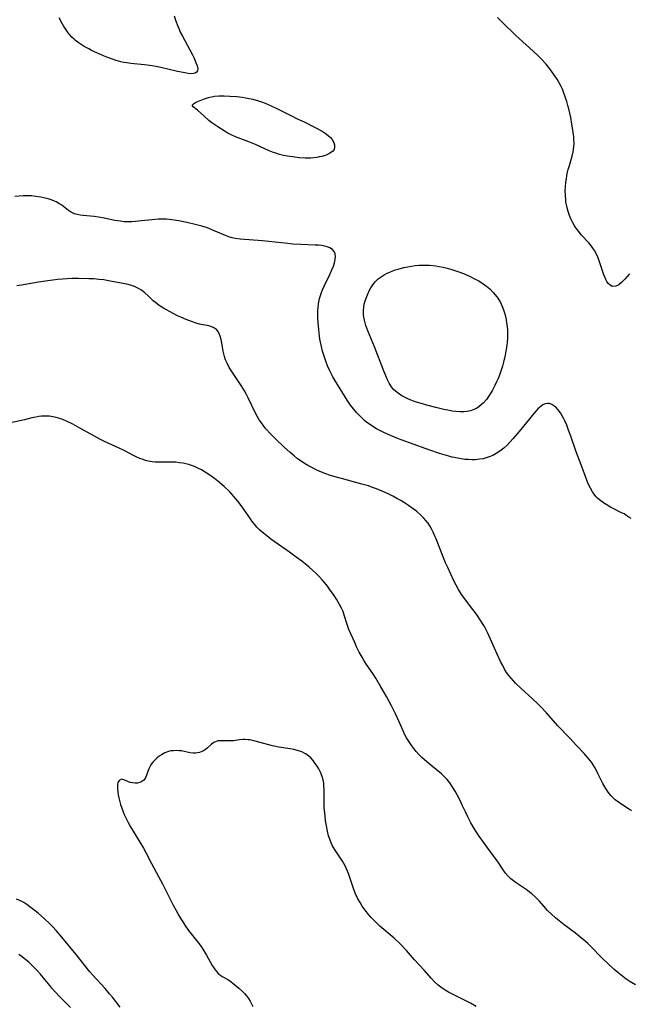
# Model space of a CAD drawing. Units: inches. Extents: x 2048018 to 2053425, y 258755 to 264232.
# Drawn here: x 2049992 to 2050108, y 259721 to 259908 of the extents above; entities that cross this region are included whole.
import ezdxf

# ---------------------------------------------------------------- set-up
doc = ezdxf.new("R2010")
doc.units = ezdxf.units.IN
doc.header["$MEASUREMENT"] = 0
doc.layers.add('c_10_T12S_R18E', color=15, linetype='Continuous')

msp = doc.modelspace()

# ---------------------------------------------------------------- linework, layer by layer
at = {"layer": 'c_10_T12S_R18E'}
for points in [[(2050021.68, 259909.19, 990), (2050021.94, 259908.37, 990), (2050022.37, 259907.21, 990), (2050022.6, 259906.65, 990), (2050022.84, 259906.11, 990), (2050023.24, 259905.33, 990), (2050024.68, 259902.76, 990), (2050025.18, 259901.8, 990), (2050025.47, 259901.16, 990), (2050025.76, 259900.46, 990), (2050026.04, 259899.72, 990), (2050026.12, 259899.42, 990), (2050026.16, 259899.13, 990), (2050026.12, 259898.76, 990), (2050025.93, 259898.47, 990), (2050025.67, 259898.3, 990), (2050025.35, 259898.22, 990), (2050024.72, 259898.2, 990), (2050024, 259898.28, 990), (2050023.37, 259898.4, 990), (2050022.29, 259898.63, 990), (2050019.12, 259899.38, 990), (2050018.2, 259899.57, 990), (2050017.5, 259899.69, 990), (2050016.05, 259899.87, 990), (2050013.47, 259900.14, 990), (2050012.67, 259900.25, 990), (2050012.11, 259900.34, 990), (2050011.55, 259900.46, 990), (2050010.69, 259900.69, 990), (2050009.97, 259900.93, 990), (2050008.71, 259901.43, 990), (2050006.99, 259902.16, 990), (2050005.99, 259902.63, 990), (2050005.45, 259902.9, 990), (2050004.57, 259903.39, 990), (2050004.01, 259903.74, 990), (2050003.48, 259904.1, 990), (2050002.97, 259904.5, 990), (2050002.7, 259904.73, 990), (2050002.27, 259905.15, 990), (2050001.84, 259905.63, 990), (2050001.45, 259906.13, 990), (2050001.05, 259906.69, 990), (2050000.69, 259907.26, 990), (2050000.4, 259907.76, 990), (2049999.84, 259908.79, 990)], [(2050108.1, 259860.15, 990), (2050107.25, 259859.15, 990), (2050106.63, 259858.53, 990), (2050106.09, 259858.11, 990), (2050105.56, 259857.84, 990), (2050104.86, 259857.79, 990), (2050104.37, 259858.05, 990), (2050104.08, 259858.36, 990), (2050103.82, 259858.74, 990), (2050103.64, 259859.07, 990), (2050103.48, 259859.42, 990), (2050103.26, 259859.97, 990), (2050102.43, 259862.48, 990), (2050102.23, 259863.03, 990), (2050101.97, 259863.65, 990), (2050101.76, 259864.09, 990), (2050101.52, 259864.53, 990), (2050101.19, 259865.04, 990), (2050100.89, 259865.44, 990), (2050100.4, 259866.04, 990), (2050099.04, 259867.52, 990), (2050098.68, 259867.94, 990), (2050098.24, 259868.5, 990), (2050097.93, 259868.94, 990), (2050097.64, 259869.41, 990), (2050097.32, 259869.99, 990), (2050097.01, 259870.63, 990), (2050096.73, 259871.28, 990), (2050096.47, 259872.04, 990), (2050096.23, 259872.95, 990), (2050096.06, 259873.88, 990), (2050096.02, 259874.17, 990), (2050095.95, 259875.14, 990), (2050095.94, 259875.91, 990), (2050095.97, 259876.67, 990), (2050096.05, 259877.59, 990), (2050096.14, 259878.23, 990), (2050096.24, 259878.87, 990), (2050096.37, 259879.5, 990), (2050096.49, 259879.98, 990), (2050096.72, 259880.75, 990), (2050097.27, 259882.52, 990), (2050097.45, 259883.33, 990), (2050097.57, 259884.28, 990), (2050097.6, 259885, 990), (2050097.58, 259885.73, 990), (2050097.55, 259886.19, 990), (2050097.46, 259887.02, 990), (2050097.38, 259887.51, 990), (2050097.2, 259888.6, 990), (2050096.96, 259889.87, 990), (2050096.6, 259891.52, 990), (2050096.44, 259892.14, 990), (2050096.22, 259892.93, 990), (2050095.93, 259893.83, 990), (2050095.61, 259894.71, 990), (2050095.39, 259895.24, 990), (2050095.15, 259895.75, 990), (2050094.79, 259896.46, 990), (2050094.38, 259897.14, 990), (2050093.79, 259898.05, 990), (2050093.18, 259898.88, 990), (2050092.74, 259899.46, 990), (2050092.28, 259900.02, 990), (2050091.38, 259901.01, 990), (2050090.86, 259901.54, 990), (2050089.85, 259902.5, 990), (2050087.15, 259904.89, 990), (2050086.49, 259905.51, 990), (2050084.08, 259907.83, 990), (2050083.05, 259908.87, 990)], [(2050108.41, 259813.67, 988), (2050108.02, 259813.96, 988), (2050107.61, 259814.22, 988), (2050107.1, 259814.54, 988), (2050106.63, 259814.79, 988), (2050104.52, 259815.86, 988), (2050103.68, 259816.34, 988), (2050103.02, 259816.76, 988), (2050102.4, 259817.21, 988), (2050102.03, 259817.54, 988), (2050101.77, 259817.81, 988), (2050101.54, 259818.09, 988), (2050101.09, 259818.75, 988), (2050100.69, 259819.45, 988), (2050100.29, 259820.3, 988), (2050100.03, 259820.94, 988), (2050098.95, 259823.87, 988), (2050098.01, 259826.35, 988), (2050096.98, 259829.32, 988), (2050096.56, 259830.48, 988), (2050096.2, 259831.41, 988), (2050095.84, 259832.24, 988), (2050095.66, 259832.63, 988), (2050095.35, 259833.21, 988), (2050095.01, 259833.75, 988), (2050094.58, 259834.33, 988), (2050094.12, 259834.82, 988), (2050093.75, 259835.12, 988), (2050093.38, 259835.35, 988), (2050092.96, 259835.51, 988), (2050092.54, 259835.56, 988), (2050092.12, 259835.47, 988), (2050091.69, 259835.26, 988), (2050091.38, 259835.05, 988), (2050091.07, 259834.8, 988), (2050090.74, 259834.49, 988), (2050090.41, 259834.15, 988), (2050089.94, 259833.62, 988), (2050087.19, 259830.22, 988), (2050085.99, 259828.79, 988), (2050085.49, 259828.22, 988), (2050084.96, 259827.67, 988), (2050084.26, 259827.04, 988), (2050083.52, 259826.47, 988), (2050082.84, 259826.03, 988), (2050082.18, 259825.68, 988), (2050081.5, 259825.38, 988), (2050080.92, 259825.19, 988), (2050080.33, 259825.04, 988), (2050079.64, 259824.93, 988), (2050078.89, 259824.86, 988), (2050078.18, 259824.84, 988), (2050077.47, 259824.87, 988), (2050076.84, 259824.92, 988), (2050076.22, 259825, 988), (2050075.54, 259825.12, 988), (2050074.48, 259825.35, 988), (2050073.83, 259825.52, 988), (2050072.94, 259825.78, 988), (2050072.05, 259826.06, 988), (2050070.21, 259826.69, 988), (2050066.38, 259828.05, 988), (2050064.28, 259828.84, 988), (2050062.77, 259829.47, 988), (2050061.47, 259830.04, 988), (2050060.62, 259830.45, 988), (2050060.09, 259830.73, 988), (2050059.56, 259831.04, 988), (2050058.75, 259831.58, 988), (2050058.28, 259831.94, 988), (2050057.82, 259832.32, 988), (2050057.19, 259832.91, 988), (2050056.74, 259833.38, 988), (2050056.31, 259833.85, 988), (2050055.75, 259834.49, 988), (2050055.18, 259835.22, 988), (2050054.52, 259836.14, 988), (2050052.18, 259839.97, 988), (2050051.82, 259840.61, 988), (2050051.47, 259841.26, 988), (2050051.17, 259841.89, 988), (2050050.8, 259842.72, 988), (2050050.47, 259843.57, 988), (2050050.13, 259844.55, 988), (2050049.87, 259845.45, 988), (2050049.64, 259846.36, 988), (2050049.46, 259847.21, 988), (2050049.36, 259847.77, 988), (2050049.28, 259848.33, 988), (2050049.13, 259849.61, 988), (2050049.01, 259850.9, 988), (2050048.95, 259851.77, 988), (2050048.93, 259852.49, 988), (2050048.95, 259853.2, 988), (2050048.99, 259853.8, 988), (2050049.06, 259854.41, 988), (2050049.14, 259854.87, 988), (2050049.27, 259855.48, 988), (2050049.44, 259856.08, 988), (2050049.63, 259856.62, 988), (2050049.83, 259857.15, 988), (2050050.2, 259857.98, 988), (2050051.27, 259860.15, 988), (2050051.63, 259860.92, 988), (2050051.9, 259861.6, 988), (2050052.11, 259862.25, 988), (2050052.24, 259862.9, 988), (2050052.29, 259863.45, 988), (2050052.24, 259863.94, 988), (2050052.07, 259864.41, 988), (2050051.72, 259864.82, 988), (2050051.26, 259865.11, 988), (2050050.7, 259865.33, 988), (2050050.25, 259865.45, 988), (2050049.69, 259865.55, 988), (2050049.1, 259865.61, 988), (2050048.48, 259865.64, 988), (2050045.72, 259865.74, 988), (2050044.2, 259865.83, 988), (2050043.25, 259865.92, 988), (2050038.48, 259866.42, 988), (2050034.2, 259866.77, 988), (2050033.25, 259866.89, 988), (2050032.67, 259867.02, 988), (2050032.04, 259867.21, 988), (2050031.42, 259867.45, 988), (2050029.17, 259868.43, 988), (2050027.99, 259868.88, 988), (2050026.91, 259869.22, 988), (2050025.67, 259869.56, 988), (2050024.07, 259869.95, 988), (2050022.58, 259870.25, 988), (2050021.25, 259870.46, 988), (2050020.23, 259870.54, 988), (2050019.45, 259870.56, 988), (2050018.67, 259870.53, 988), (2050017.44, 259870.44, 988), (2050015.49, 259870.21, 988), (2050014.37, 259870.09, 988), (2050013.65, 259870.05, 988), (2050012.94, 259870.05, 988), (2050012.19, 259870.08, 988), (2050011.48, 259870.15, 988), (2050010.94, 259870.23, 988), (2050010.4, 259870.33, 988), (2050008.37, 259870.76, 988), (2050007.31, 259870.93, 988), (2050006.49, 259871.04, 988), (2050004.42, 259871.25, 988), (2050003.81, 259871.34, 988), (2050003.24, 259871.45, 988), (2050002.74, 259871.6, 988), (2050002.27, 259871.82, 988), (2050002.03, 259871.96, 988), (2050001.64, 259872.22, 988), (2050000.33, 259873.2, 988), (2049999.78, 259873.56, 988), (2049999.25, 259873.85, 988), (2049998.98, 259873.99, 988), (2049998.54, 259874.16, 988), (2049997.76, 259874.42, 988), (2049996.95, 259874.61, 988), (2049996.36, 259874.73, 988), (2049995.45, 259874.88, 988), (2049994.58, 259874.97, 988), (2049994.04, 259875, 988), (2049993.5, 259875, 988), (2049993, 259874.98, 988), (2049991.43, 259874.84, 988)], [(2050108.5, 259758.16, 986), (2050107.94, 259758.54, 986), (2050106.64, 259759.36, 986), (2050106.01, 259759.77, 986), (2050105.42, 259760.22, 986), (2050105.08, 259760.52, 986), (2050104.82, 259760.78, 986), (2050104.58, 259761.04, 986), (2050104.09, 259761.68, 986), (2050103.63, 259762.36, 986), (2050103.07, 259763.33, 986), (2050102.14, 259765.21, 986), (2050101.77, 259765.94, 986), (2050101.52, 259766.39, 986), (2050101.22, 259766.88, 986), (2050100.89, 259767.36, 986), (2050100.3, 259768.12, 986), (2050099.51, 259769.01, 986), (2050098.06, 259770.57, 986), (2050096.82, 259771.96, 986), (2050094.55, 259774.31, 986), (2050092.35, 259776.73, 986), (2050091.22, 259777.97, 986), (2050090.72, 259778.48, 986), (2050089.72, 259779.45, 986), (2050087.49, 259781.46, 986), (2050086.56, 259782.33, 986), (2050086.08, 259782.81, 986), (2050085.63, 259783.32, 986), (2050085.19, 259783.87, 986), (2050084.79, 259784.45, 986), (2050084.41, 259785.06, 986), (2050084.05, 259785.73, 986), (2050083.72, 259786.41, 986), (2050083.03, 259787.88, 986), (2050081.5, 259791.31, 986), (2050081.16, 259792.03, 986), (2050080.71, 259792.91, 986), (2050080.46, 259793.34, 986), (2050079.78, 259794.43, 986), (2050079.05, 259795.51, 986), (2050078.41, 259796.39, 986), (2050076.78, 259798.48, 986), (2050076.18, 259799.35, 986), (2050075.64, 259800.22, 986), (2050075.2, 259801.04, 986), (2050074.79, 259801.87, 986), (2050073.63, 259804.36, 986), (2050073.22, 259805.28, 986), (2050072.49, 259807.02, 986), (2050071.4, 259809.81, 986), (2050071.18, 259810.33, 986), (2050070.85, 259811.07, 986), (2050070.52, 259811.73, 986), (2050070.21, 259812.26, 986), (2050069.88, 259812.78, 986), (2050069.47, 259813.32, 986), (2050069.02, 259813.84, 986), (2050068.53, 259814.33, 986), (2050067.67, 259815.06, 986), (2050066.88, 259815.66, 986), (2050066.17, 259816.16, 986), (2050065.44, 259816.64, 986), (2050064.72, 259817.08, 986), (2050063.97, 259817.51, 986), (2050063.2, 259817.91, 986), (2050062.44, 259818.29, 986), (2050061.16, 259818.87, 986), (2050060.12, 259819.3, 986), (2050059.35, 259819.59, 986), (2050058.55, 259819.86, 986), (2050057.34, 259820.22, 986), (2050053.42, 259821.27, 986), (2050051.99, 259821.69, 986), (2050051.18, 259821.94, 986), (2050050.47, 259822.19, 986), (2050049.67, 259822.5, 986), (2050048.79, 259822.88, 986), (2050047.93, 259823.29, 986), (2050047.06, 259823.76, 986), (2050046.41, 259824.16, 986), (2050045.77, 259824.58, 986), (2050045.1, 259825.05, 986), (2050044.45, 259825.56, 986), (2050043.68, 259826.2, 986), (2050042.51, 259827.27, 986), (2050040.99, 259828.73, 986), (2050040.04, 259829.7, 986), (2050039.1, 259830.74, 986), (2050038.68, 259831.25, 986), (2050038.23, 259831.85, 986), (2050037.85, 259832.43, 986), (2050037.51, 259833.01, 986), (2050037.2, 259833.6, 986), (2050035.74, 259836.62, 986), (2050035.39, 259837.27, 986), (2050035.03, 259837.92, 986), (2050034.4, 259838.95, 986), (2050032.62, 259841.59, 986), (2050032.14, 259842.37, 986), (2050031.72, 259843.17, 986), (2050031.45, 259843.8, 986), (2050031.23, 259844.44, 986), (2050031.09, 259844.95, 986), (2050030.99, 259845.45, 986), (2050030.71, 259847.08, 986), (2050030.59, 259847.68, 986), (2050030.41, 259848.34, 986), (2050030.22, 259848.84, 986), (2050029.96, 259849.27, 986), (2050029.69, 259849.59, 986), (2050029.36, 259849.84, 986), (2050028.97, 259850.06, 986), (2050028.46, 259850.24, 986), (2050027.92, 259850.36, 986), (2050026.83, 259850.55, 986), (2050026.5, 259850.62, 986), (2050025.88, 259850.79, 986), (2050025.17, 259851.04, 986), (2050023.98, 259851.49, 986), (2050022.92, 259851.94, 986), (2050022.34, 259852.2, 986), (2050021.52, 259852.63, 986), (2050019.63, 259853.67, 986), (2050019.05, 259854.02, 986), (2050018.51, 259854.4, 986), (2050018.11, 259854.72, 986), (2050017.72, 259855.07, 986), (2050016.75, 259856.01, 986), (2050016.13, 259856.56, 986), (2050015.46, 259857.06, 986), (2050014.81, 259857.46, 986), (2050014.12, 259857.79, 986), (2050013.6, 259857.97, 986), (2050012.96, 259858.15, 986), (2050012.31, 259858.29, 986), (2050009.24, 259858.87, 986), (2050008.33, 259859.01, 986), (2050007.38, 259859.12, 986), (2050006.43, 259859.19, 986), (2050005.47, 259859.24, 986), (2050003.52, 259859.28, 986), (2050002.28, 259859.26, 986), (2050001.37, 259859.22, 986), (2049999.57, 259859.09, 986), (2049997.67, 259858.87, 986), (2049995.95, 259858.61, 986), (2049992.67, 259858.04, 986), (2049991.84, 259857.92, 986)], [(2050109.24, 259725.07, 984), (2050108.08, 259725.8, 984), (2050107.5, 259726.18, 984), (2050106.84, 259726.65, 984), (2050105.88, 259727.39, 984), (2050105.2, 259727.98, 984), (2050104.07, 259729.05, 984), (2050102.94, 259730.17, 984), (2050100.71, 259732.45, 984), (2050100.23, 259732.91, 984), (2050099.69, 259733.4, 984), (2050098.72, 259734.21, 984), (2050097.87, 259734.87, 984), (2050095.71, 259736.49, 984), (2050094.79, 259737.22, 984), (2050094.09, 259737.8, 984), (2050093.29, 259738.52, 984), (2050092.57, 259739.22, 984), (2050091.87, 259740, 984), (2050091.05, 259740.95, 984), (2050090.68, 259741.36, 984), (2050090.28, 259741.75, 984), (2050089.61, 259742.34, 984), (2050089.09, 259742.75, 984), (2050088.48, 259743.17, 984), (2050086.63, 259744.43, 984), (2050086.1, 259744.82, 984), (2050085.58, 259745.25, 984), (2050085.1, 259745.72, 984), (2050084.61, 259746.31, 984), (2050084.17, 259746.91, 984), (2050083.17, 259748.36, 984), (2050081.24, 259751.05, 984), (2050079.61, 259753.3, 984), (2050078.97, 259754.28, 984), (2050078.02, 259755.88, 984), (2050077.41, 259757.02, 984), (2050076.97, 259757.92, 984), (2050076.37, 259759.24, 984), (2050075.96, 259760.09, 984), (2050075.41, 259761.17, 984), (2050075.01, 259761.89, 984), (2050074.6, 259762.59, 984), (2050074.03, 259763.44, 984), (2050073.52, 259764.07, 984), (2050072.97, 259764.67, 984), (2050072.45, 259765.14, 984), (2050070.39, 259766.82, 984), (2050069.19, 259767.83, 984), (2050068.71, 259768.26, 984), (2050068.12, 259768.84, 984), (2050067.6, 259769.43, 984), (2050067.18, 259769.96, 984), (2050066.78, 259770.51, 984), (2050066.27, 259771.25, 984), (2050065.79, 259772.02, 984), (2050065.42, 259772.72, 984), (2050065.15, 259773.31, 984), (2050064.41, 259775.04, 984), (2050063.71, 259776.54, 984), (2050062.92, 259778.11, 984), (2050061.99, 259779.84, 984), (2050060.91, 259781.73, 984), (2050059.95, 259783.34, 984), (2050059.39, 259784.21, 984), (2050058.22, 259785.94, 984), (2050057.77, 259786.63, 984), (2050057.35, 259787.34, 984), (2050056.82, 259788.31, 984), (2050056.32, 259789.33, 984), (2050055.95, 259790.13, 984), (2050054.86, 259792.58, 984), (2050054.56, 259793.36, 984), (2050054.45, 259793.72, 984), (2050054.05, 259795.15, 984), (2050053.76, 259796.01, 984), (2050053.48, 259796.64, 984), (2050053.1, 259797.35, 984), (2050052.49, 259798.34, 984), (2050051.91, 259799.22, 984), (2050051.31, 259800.08, 984), (2050050.78, 259800.81, 984), (2050050.22, 259801.52, 984), (2050049.8, 259802.01, 984), (2050049.19, 259802.66, 984), (2050048.56, 259803.29, 984), (2050047.95, 259803.86, 984), (2050047.32, 259804.42, 984), (2050046.54, 259805.06, 984), (2050045.92, 259805.55, 984), (2050044.86, 259806.35, 984), (2050043.57, 259807.29, 984), (2050040.03, 259809.78, 984), (2050039.26, 259810.37, 984), (2050038.37, 259811.11, 984), (2050037.9, 259811.54, 984), (2050037.39, 259812.06, 984), (2050036.92, 259812.61, 984), (2050036.52, 259813.11, 984), (2050036.15, 259813.62, 984), (2050034.38, 259816.13, 984), (2050033.74, 259817, 984), (2050033.03, 259817.87, 984), (2050032.23, 259818.74, 984), (2050031.18, 259819.75, 984), (2050030.78, 259820.11, 984), (2050030, 259820.76, 984), (2050029.35, 259821.27, 984), (2050028.26, 259822.04, 984), (2050027.57, 259822.49, 984), (2050026.88, 259822.92, 984), (2050026.2, 259823.27, 984), (2050025.52, 259823.58, 984), (2050025, 259823.77, 984), (2050024.48, 259823.93, 984), (2050023.92, 259824.07, 984), (2050023.36, 259824.19, 984), (2050022.67, 259824.29, 984), (2050021.97, 259824.36, 984), (2050021.21, 259824.4, 984), (2050020.51, 259824.41, 984), (2050018.7, 259824.39, 984), (2050018.06, 259824.4, 984), (2050017.52, 259824.45, 984), (2050016.74, 259824.6, 984), (2050016.27, 259824.72, 984), (2050015.8, 259824.87, 984), (2050015.18, 259825.1, 984), (2050014.57, 259825.36, 984), (2050013.84, 259825.71, 984), (2050012.04, 259826.67, 984), (2050011.27, 259827.04, 984), (2050008.48, 259828.32, 984), (2050007.72, 259828.68, 984), (2050006.45, 259829.36, 984), (2050003.78, 259830.86, 984), (2050002.42, 259831.59, 984), (2050001.25, 259832.17, 984), (2050000.7, 259832.41, 984), (2050000.15, 259832.63, 984), (2049999.27, 259832.9, 984), (2049998.66, 259833.02, 984), (2049998.04, 259833.1, 984), (2049997.76, 259833.13, 984), (2049997.13, 259833.14, 984), (2049996.51, 259833.11, 984), (2049995.96, 259833.05, 984), (2049995.42, 259832.96, 984), (2049994.68, 259832.79, 984), (2049993.28, 259832.44, 984), (2049990.59, 259831.86, 984)], [(2050079.03, 259720.98, 982), (2050077.95, 259721.57, 982), (2050077.29, 259721.91, 982), (2050074.5, 259723.28, 982), (2050073.74, 259723.68, 982), (2050073.12, 259724.05, 982), (2050072.53, 259724.46, 982), (2050072.03, 259724.84, 982), (2050071.73, 259725.1, 982), (2050071.12, 259725.66, 982), (2050070.55, 259726.25, 982), (2050069.13, 259727.88, 982), (2050067.29, 259729.85, 982), (2050065.77, 259731.57, 982), (2050064.5, 259732.91, 982), (2050063.42, 259733.93, 982), (2050060.75, 259736.25, 982), (2050060.08, 259736.87, 982), (2050059.56, 259737.38, 982), (2050059.1, 259737.88, 982), (2050058.65, 259738.39, 982), (2050057.94, 259739.28, 982), (2050057.4, 259740.05, 982), (2050056.97, 259740.74, 982), (2050056.58, 259741.44, 982), (2050056.12, 259742.36, 982), (2050055.79, 259743.17, 982), (2050054.76, 259746.23, 982), (2050054.4, 259747.13, 982), (2050054.12, 259747.72, 982), (2050053.88, 259748.16, 982), (2050053.62, 259748.58, 982), (2050052.47, 259750.26, 982), (2050052.11, 259750.85, 982), (2050051.77, 259751.46, 982), (2050051.48, 259752.08, 982), (2050051.22, 259752.74, 982), (2050050.99, 259753.42, 982), (2050050.76, 259754.3, 982), (2050050.57, 259755.32, 982), (2050050.44, 259756.24, 982), (2050050.34, 259757.17, 982), (2050050.19, 259758.76, 982), (2050050.15, 259759.53, 982), (2050050.13, 259760.19, 982), (2050050.15, 259762.08, 982), (2050050.11, 259763.01, 982), (2050050.07, 259763.42, 982), (2050049.95, 259764.06, 982), (2050049.79, 259764.67, 982), (2050049.46, 259765.51, 982), (2050049.16, 259766.1, 982), (2050048.83, 259766.64, 982), (2050048.48, 259767.16, 982), (2050048.08, 259767.69, 982), (2050047.64, 259768.18, 982), (2050047.23, 259768.55, 982), (2050046.95, 259768.76, 982), (2050046.64, 259768.96, 982), (2050045.89, 259769.33, 982), (2050045.1, 259769.6, 982), (2050044.4, 259769.78, 982), (2050043.68, 259769.91, 982), (2050041.56, 259770.22, 982), (2050040.99, 259770.34, 982), (2050040.35, 259770.5, 982), (2050038.02, 259771.14, 982), (2050036.8, 259771.45, 982), (2050036.05, 259771.61, 982), (2050035.73, 259771.65, 982), (2050035.13, 259771.69, 982), (2050034.76, 259771.67, 982), (2050034.08, 259771.61, 982), (2050032.94, 259771.47, 982), (2050032.47, 259771.44, 982), (2050031.97, 259771.43, 982), (2050030.93, 259771.46, 982), (2050030.39, 259771.47, 982), (2050030.04, 259771.44, 982), (2050029.66, 259771.34, 982), (2050029.2, 259771.12, 982), (2050028.77, 259770.81, 982), (2050027.94, 259770.05, 982), (2050027.66, 259769.82, 982), (2050027.26, 259769.55, 982), (2050026.82, 259769.33, 982), (2050026.47, 259769.21, 982), (2050026.1, 259769.13, 982), (2050025.7, 259769.09, 982), (2050025.29, 259769.1, 982), (2050024.63, 259769.19, 982), (2050023.07, 259769.51, 982), (2050022.63, 259769.57, 982), (2050022.19, 259769.59, 982), (2050021.54, 259769.57, 982), (2050021.08, 259769.51, 982), (2050020.62, 259769.41, 982), (2050019.92, 259769.14, 982), (2050019.29, 259768.79, 982), (2050018.84, 259768.5, 982), (2050018.42, 259768.17, 982), (2050017.93, 259767.72, 982), (2050017.57, 259767.32, 982), (2050017.26, 259766.89, 982), (2050017.05, 259766.53, 982), (2050016.88, 259766.15, 982), (2050016.74, 259765.79, 982), (2050016.45, 259764.89, 982), (2050016.19, 259764.29, 982), (2050015.95, 259763.98, 982), (2050015.56, 259763.7, 982), (2050015.15, 259763.52, 982), (2050014.7, 259763.42, 982), (2050014.28, 259763.39, 982), (2050013.74, 259763.44, 982), (2050013.36, 259763.54, 982), (2050013, 259763.67, 982), (2050012.14, 259764.05, 982), (2050011.7, 259764.13, 982), (2050011.23, 259763.92, 982), (2050011.01, 259763.5, 982), (2050010.93, 259763.15, 982), (2050010.91, 259762.75, 982), (2050010.92, 259762.29, 982), (2050010.97, 259761.76, 982), (2050011.06, 259761.2, 982), (2050011.17, 259760.61, 982), (2050011.29, 259760.1, 982), (2050011.51, 259759.32, 982), (2050011.74, 259758.62, 982), (2050012, 259757.92, 982), (2050012.21, 259757.43, 982), (2050012.56, 259756.67, 982), (2050012.93, 259755.92, 982), (2050013.38, 259755.1, 982), (2050014.06, 259753.96, 982), (2050015.19, 259752.19, 982), (2050015.84, 259751.07, 982), (2050016.3, 259750.21, 982), (2050017.39, 259748.11, 982), (2050018.73, 259745.67, 982), (2050019.47, 259744.27, 982), (2050021.51, 259740.24, 982), (2050022.06, 259739.19, 982), (2050022.56, 259738.26, 982), (2050022.92, 259737.64, 982), (2050023.3, 259737.03, 982), (2050023.69, 259736.43, 982), (2050024.43, 259735.43, 982), (2050026.19, 259733.18, 982), (2050026.8, 259732.35, 982), (2050027.13, 259731.86, 982), (2050027.83, 259730.73, 982), (2050028.92, 259728.78, 982), (2050029.32, 259728.14, 982), (2050029.69, 259727.63, 982), (2050030.12, 259727.18, 982), (2050030.45, 259726.92, 982), (2050030.79, 259726.68, 982), (2050031.88, 259726.06, 982), (2050032.16, 259725.88, 982), (2050032.79, 259725.42, 982), (2050033.97, 259724.45, 982), (2050034.52, 259723.96, 982), (2050035.06, 259723.42, 982), (2050035.44, 259722.97, 982), (2050035.8, 259722.49, 982), (2050036.12, 259721.98, 982), (2050036.39, 259721.47, 982), (2050036.63, 259720.94, 982)], [(2050011.41, 259720.86, 982), (2050009.96, 259722.71, 982), (2050009.42, 259723.38, 982), (2050008.59, 259724.36, 982), (2050006.27, 259726.9, 982), (2050005.69, 259727.57, 982), (2050003.09, 259730.87, 982), (2050000.37, 259734.15, 982), (2049999.3, 259735.38, 982), (2049998.63, 259736.09, 982), (2049998.06, 259736.66, 982), (2049996.97, 259737.68, 982), (2049995.9, 259738.62, 982), (2049995.27, 259739.15, 982), (2049994.3, 259739.92, 982), (2049993.72, 259740.33, 982), (2049993.12, 259740.7, 982), (2049992.52, 259741.02, 982), (2049991.78, 259741.36, 982)], [(2050002.02, 259720.77, 980), (2050000.06, 259722.73, 980), (2049999.05, 259723.78, 980), (2049998.46, 259724.44, 980), (2049998.06, 259724.93, 980), (2049997.15, 259726.07, 980), (2049996.3, 259727.11, 980), (2049995.6, 259727.87, 980), (2049994.71, 259728.77, 980), (2049994.08, 259729.36, 980), (2049993.21, 259730.09, 980), (2049992.82, 259730.39, 980), (2049992.19, 259730.83, 980)]]:
    msp.add_polyline3d(points, dxfattribs=at)
for points in [[(2050026.32, 259892.95, 990), (2050027.26, 259893.35, 990), (2050027.79, 259893.55, 990), (2050028.19, 259893.67, 990), (2050028.75, 259893.8, 990), (2050029.35, 259893.91, 990), (2050030.19, 259893.98, 990), (2050031.16, 259893.99, 990), (2050032.27, 259893.95, 990), (2050033.61, 259893.84, 990), (2050034.58, 259893.72, 990), (2050035.26, 259893.62, 990), (2050035.93, 259893.49, 990), (2050036.59, 259893.34, 990), (2050037.71, 259893.03, 990), (2050038.28, 259892.85, 990), (2050038.95, 259892.6, 990), (2050039.52, 259892.37, 990), (2050040.08, 259892.12, 990), (2050041.44, 259891.48, 990), (2050044.08, 259890.12, 990), (2050044.93, 259889.7, 990), (2050046.33, 259889.04, 990), (2050048.45, 259887.96, 990), (2050049.75, 259887.27, 990), (2050050.34, 259886.91, 990), (2050050.94, 259886.46, 990), (2050051.35, 259886.09, 990), (2050051.67, 259885.69, 990), (2050051.98, 259885.12, 990), (2050052.12, 259884.66, 990), (2050052.14, 259884.22, 990), (2050052.03, 259883.81, 990), (2050051.72, 259883.42, 990), (2050051.26, 259883.09, 990), (2050050.68, 259882.81, 990), (2050050.34, 259882.67, 990), (2050049.71, 259882.48, 990), (2050049.24, 259882.37, 990), (2050048.75, 259882.27, 990), (2050048.19, 259882.2, 990), (2050047.62, 259882.16, 990), (2050047.08, 259882.15, 990), (2050046.53, 259882.16, 990), (2050045.44, 259882.24, 990), (2050044.62, 259882.32, 990), (2050043.21, 259882.51, 990), (2050042.45, 259882.65, 990), (2050041.69, 259882.84, 990), (2050041.15, 259883.01, 990), (2050040.32, 259883.31, 990), (2050039.73, 259883.56, 990), (2050037.14, 259884.72, 990), (2050035.88, 259885.25, 990), (2050033.33, 259886.23, 990), (2050032.52, 259886.58, 990), (2050031.75, 259886.97, 990), (2050031.16, 259887.31, 990), (2050029.94, 259888.08, 990), (2050028.86, 259888.86, 990), (2050028.25, 259889.33, 990), (2050027.35, 259890.1, 990), (2050026.08, 259891.24, 990), (2050025.26, 259891.89, 990), (2050025.09, 259892.2, 990), (2050025.33, 259892.49, 990), (2050025.74, 259892.7, 990)], [(2050059.08, 259847.85, 990), (2050058.46, 259849.32, 990), (2050058.26, 259849.82, 990), (2050058.08, 259850.33, 990), (2050057.92, 259850.86, 990), (2050057.79, 259851.38, 990), (2050057.69, 259851.94, 990), (2050057.63, 259852.51, 990), (2050057.62, 259853.22, 990), (2050057.67, 259853.82, 990), (2050057.78, 259854.41, 990), (2050057.9, 259854.87, 990), (2050058.11, 259855.55, 990), (2050058.36, 259856.21, 990), (2050058.69, 259856.93, 990), (2050059.01, 259857.52, 990), (2050059.38, 259858.07, 990), (2050059.87, 259858.67, 990), (2050060.43, 259859.19, 990), (2050060.95, 259859.6, 990), (2050061.52, 259859.96, 990), (2050061.98, 259860.22, 990), (2050062.46, 259860.45, 990), (2050063.04, 259860.69, 990), (2050063.63, 259860.9, 990), (2050064.2, 259861.08, 990), (2050065.31, 259861.37, 990), (2050066.03, 259861.52, 990), (2050066.73, 259861.65, 990), (2050067.44, 259861.74, 990), (2050068.15, 259861.81, 990), (2050068.52, 259861.83, 990), (2050069.34, 259861.84, 990), (2050070.17, 259861.81, 990), (2050071.37, 259861.68, 990), (2050071.93, 259861.59, 990), (2050072.73, 259861.44, 990), (2050073.51, 259861.25, 990), (2050074.42, 259860.99, 990), (2050075.75, 259860.54, 990), (2050076.58, 259860.21, 990), (2050077.88, 259859.65, 990), (2050078.83, 259859.18, 990), (2050079.37, 259858.88, 990), (2050079.89, 259858.57, 990), (2050080.36, 259858.27, 990), (2050080.99, 259857.81, 990), (2050081.59, 259857.31, 990), (2050082.26, 259856.64, 990), (2050082.95, 259855.79, 990), (2050083.13, 259855.53, 990), (2050083.61, 259854.7, 990), (2050084.01, 259853.82, 990), (2050084.26, 259853.13, 990), (2050084.44, 259852.54, 990), (2050084.69, 259851.52, 990), (2050084.8, 259850.85, 990), (2050084.89, 259850.18, 990), (2050084.94, 259849.48, 990), (2050084.96, 259848.77, 990), (2050084.94, 259847.9, 990), (2050084.89, 259847.18, 990), (2050084.82, 259846.53, 990), (2050084.73, 259845.88, 990), (2050084.52, 259844.72, 990), (2050084.2, 259843.37, 990), (2050083.99, 259842.62, 990), (2050083.76, 259841.87, 990), (2050083.48, 259841.09, 990), (2050083.17, 259840.3, 990), (2050082.88, 259839.62, 990), (2050082.57, 259838.96, 990), (2050082.12, 259838.09, 990), (2050081.81, 259837.56, 990), (2050081.49, 259837.04, 990), (2050080.96, 259836.31, 990), (2050080.39, 259835.65, 990), (2050080.05, 259835.32, 990), (2050079.51, 259834.9, 990), (2050079.05, 259834.61, 990), (2050078.56, 259834.37, 990), (2050077.96, 259834.15, 990), (2050077.33, 259834.01, 990), (2050076.68, 259833.95, 990), (2050076.01, 259833.94, 990), (2050075.11, 259834.01, 990), (2050074.44, 259834.1, 990), (2050073.65, 259834.25, 990), (2050072.89, 259834.41, 990), (2050071.37, 259834.78, 990), (2050069.66, 259835.21, 990), (2050068.83, 259835.44, 990), (2050067.71, 259835.78, 990), (2050067.11, 259835.99, 990), (2050066.51, 259836.22, 990), (2050066.02, 259836.43, 990), (2050065.54, 259836.66, 990), (2050065.03, 259836.93, 990), (2050064.54, 259837.23, 990), (2050063.95, 259837.66, 990), (2050063.41, 259838.14, 990), (2050063.13, 259838.45, 990), (2050062.92, 259838.71, 990), (2050062.49, 259839.39, 990), (2050062.16, 259840.06, 990), (2050061.86, 259840.76, 990), (2050061.43, 259841.84, 990), (2050059.73, 259846.29, 990)]]:
    msp.add_polyline3d(points, close=True, dxfattribs=at)

doc.saveas('drawing.dxf')
